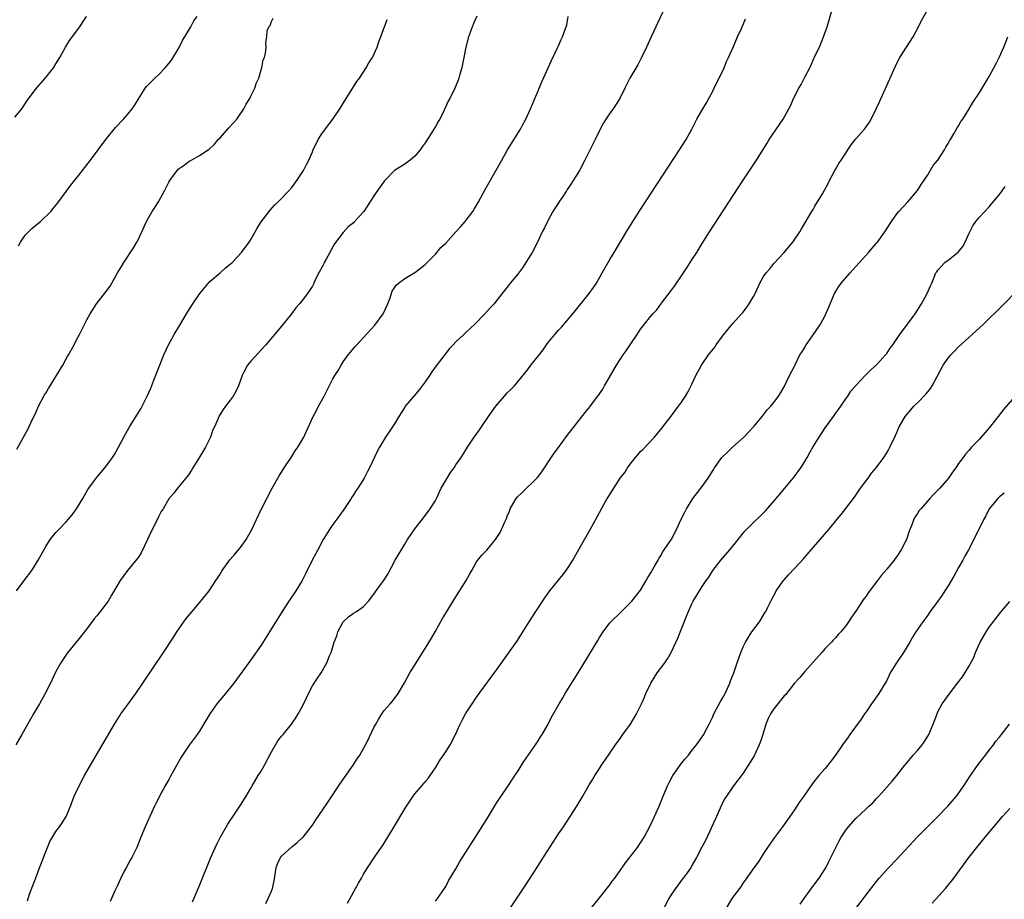
# Model space of a CAD drawing. Units: inches. Extents: x 2619000 to 2622000, y 1488000 to 1491000.
# Drawn here: x 2619842 to 2620034, y 1490663 to 1490834 of the extents above; entities that cross this region are included whole.
import ezdxf

# ---------------------------------------------------------------- set-up
doc = ezdxf.new("R2010")
doc.units = ezdxf.units.IN
doc.header["$MEASUREMENT"] = 0
doc.layers.add('LD26191488_10ft', color=2, linetype='Continuous')

msp = doc.modelspace()

# ---------------------------------------------------------------- linework, layer by layer
at = {"layer": 'LD26191488_10ft'}
for points, elevation in [([(2619969, 1490839.62), (2619965.06, 1490831.06), (2619964.13, 1490829), (2619963.14, 1490826.86), (2619962.46, 1490825.54), (2619960.93, 1490823), (2619959.92, 1490821), (2619958.95, 1490819), (2619957.67, 1490817), (2619957, 1490816.12), (2619955.74, 1490814.26), (2619955.14, 1490813), (2619954.13, 1490811), (2619953.74, 1490810.26), (2619952.12, 1490807), (2619951.09, 1490805), (2619949.87, 1490803), (2619949.5, 1490802.51), (2619949, 1490801.69), (2619948.71, 1490801.29), (2619948.55, 1490801), (2619947.68, 1490799.68), (2619947.21, 1490799), (2619947, 1490798.65), (2619946.33, 1490797.67), (2619945.92, 1490797), (2619945, 1490795.29), (2619944.82, 1490795), (2619944.24, 1490793.76), (2619943.84, 1490793), (2619942.9, 1490791), (2619941.87, 1490789), (2619940, 1490786), (2619939, 1490784.69), (2619937.59, 1490783), (2619937, 1490782.23), (2619936.44, 1490781.56), (2619935, 1490779.67), (2619934.45, 1490779), (2619933.75, 1490778.25), (2619932.65, 1490777), (2619930.68, 1490775), (2619929, 1490773.42), (2619928.53, 1490773), (2619927, 1490771.54), (2619926.46, 1490771), (2619925.76, 1490770.24), (2619924.87, 1490769.13), (2619923.14, 1490766.86), (2619922.3, 1490765.7), (2619921.84, 1490765), (2619921, 1490763.78), (2619919.81, 1490762.19), (2619918.77, 1490761), (2619917.12, 1490759), (2619917, 1490758.83), (2619915.84, 1490757), (2619915, 1490755.59), (2619914.62, 1490755), (2619913.26, 1490753), (2619912.06, 1490751), (2619911.69, 1490750.31), (2619910.11, 1490747), (2619909.72, 1490746.28), (2619909.12, 1490745), (2619907.89, 1490743), (2619907.5, 1490742.5), (2619907, 1490741.7), (2619906.71, 1490741.29), (2619906.55, 1490741), (2619905.16, 1490738.84), (2619904.3, 1490737.7), (2619903.8, 1490737), (2619903, 1490735.93), (2619902.35, 1490735), (2619901.13, 1490733), (2619900.04, 1490731), (2619899.7, 1490730.3), (2619898.98, 1490729), (2619897.68, 1490726.32), (2619897.01, 1490725), (2619895.79, 1490723), (2619894.42, 1490721), (2619893.09, 1490719), (2619890.66, 1490715), (2619889, 1490712.4), (2619887, 1490709.54), (2619883.69, 1490705), (2619882.09, 1490703), (2619881, 1490701.74), (2619880.4, 1490701), (2619878.98, 1490699), (2619878.25, 1490697.75), (2619877, 1490695.66), (2619876.55, 1490695), (2619875, 1490692.92), (2619873.68, 1490691), (2619873.42, 1490690.58), (2619871.27, 1490686.73), (2619871, 1490686.21), (2619870.3, 1490685), (2619869.22, 1490683), (2619869, 1490682.53), (2619868.48, 1490681.52), (2619868.22, 1490681), (2619866.41, 1490677), (2619865.57, 1490675), (2619864.77, 1490673), (2619863.8, 1490671), (2619863.49, 1490670.51), (2619862.66, 1490669), (2619862.33, 1490668.33), (2619861.63, 1490667), (2619861, 1490665.54), (2619860.51, 1490664.51), (2619859.82, 1490663), (2619859.59, 1490662.41)], 8420), ([(2619889.92, 1490662.08), (2619890.38, 1490663), (2619891, 1490664.44), (2619891.2, 1490665), (2619891.53, 1490666.47), (2619891.95, 1490669), (2619892.21, 1490669.79), (2619892.8, 1490671), (2619893, 1490671.25), (2619895, 1490673.1), (2619896.06, 1490673.94), (2619897.1, 1490674.9), (2619897.19, 1490675), (2619898.78, 1490677), (2619899, 1490677.31), (2619899.65, 1490678.35), (2619901, 1490680.25), (2619902.11, 1490681.89), (2619904.48, 1490685.52), (2619906.98, 1490689), (2619907.75, 1490690.25), (2619908.26, 1490691), (2619909.36, 1490693), (2619909.73, 1490693.73), (2619911, 1490696.34), (2619911.35, 1490697), (2619911.96, 1490698.04), (2619912.55, 1490699), (2619913, 1490699.65), (2619914.14, 1490701), (2619914.55, 1490701.45), (2619915, 1490702.03), (2619915.7, 1490703), (2619916.95, 1490705.05), (2619918, 1490707), (2619919.24, 1490709), (2619921, 1490711.76), (2619922.23, 1490713.77), (2619922.93, 1490715), (2619924.38, 1490717.62), (2619925, 1490718.67), (2619927, 1490721.87), (2619927.45, 1490722.55), (2619928.98, 1490725), (2619929.68, 1490726.32), (2619930.11, 1490727), (2619931, 1490728.65), (2619931.24, 1490729), (2619932.03, 1490729.97), (2619933, 1490730.94), (2619934.71, 1490733), (2619935, 1490733.42), (2619935.6, 1490734.4), (2619935.9, 1490735), (2619936.58, 1490736.58), (2619936.86, 1490737.14), (2619937, 1490737.54), (2619937.44, 1490738.56), (2619937.6, 1490739), (2619938.71, 1490741), (2619939, 1490741.36), (2619939.86, 1490742.14), (2619942.92, 1490745.08), (2619943.77, 1490746.23), (2619946.17, 1490749.83), (2619947.01, 1490750.99), (2619948.7, 1490753.3), (2619951, 1490756.3), (2619952.19, 1490757.81), (2619953.09, 1490758.91), (2619955, 1490761.41), (2619955.65, 1490762.35), (2619955.99, 1490763), (2619958.28, 1490767), (2619959, 1490768.12), (2619959.63, 1490769), (2619960.22, 1490769.78), (2619960.99, 1490771), (2619962.31, 1490773), (2619963, 1490774.01), (2619963.75, 1490775), (2619965, 1490776.54), (2619965.4, 1490777), (2619966.18, 1490777.82), (2619967.11, 1490779.11), (2619969, 1490781.64), (2619969.59, 1490782.41), (2619971, 1490784.46), (2619971.38, 1490785), (2619972, 1490786), (2619972.69, 1490787), (2619973, 1490787.53), (2619973.94, 1490789), (2619975, 1490790.75), (2619976.43, 1490793), (2619983, 1490803.07), (2619985.62, 1490807), (2619987.67, 1490810.33), (2619988.08, 1490811), (2619990.79, 1490815), (2619991.91, 1490817), (2619992.29, 1490817.72), (2619992.83, 1490819), (2619993.87, 1490821), (2619994.29, 1490821.71), (2619995, 1490823.14), (2619995.98, 1490825), (2619996.31, 1490825.69), (2619997, 1490827.25), (2619997.86, 1490829), (2619998.69, 1490831), (2619999.41, 1490833), (2620000.57, 1490837)], 8440), ([(2619905.86, 1490662.14), (2619907, 1490664.26), (2619907.41, 1490665), (2619908.01, 1490665.99), (2619908.56, 1490667), (2619909, 1490667.75), (2619909.78, 1490669), (2619911.27, 1490671.27), (2619912.68, 1490673.32), (2619913.74, 1490675), (2619915, 1490677.16), (2619917, 1490680.48), (2619917.33, 1490681), (2619918.01, 1490681.99), (2619918.67, 1490683), (2619919, 1490683.44), (2619920.32, 1490685), (2619921, 1490685.77), (2619921.56, 1490686.44), (2619922, 1490687), (2619923, 1490688.48), (2619923.95, 1490690.05), (2619925, 1490691.61), (2619925.87, 1490693), (2619926.91, 1490695), (2619927.81, 1490697), (2619928.23, 1490697.77), (2619928.84, 1490699), (2619930.13, 1490701), (2619931, 1490702.25), (2619931.54, 1490703), (2619935, 1490707.68), (2619938.87, 1490713.13), (2619939.66, 1490714.34), (2619941.28, 1490717), (2619942.56, 1490719), (2619944.35, 1490721.65), (2619945.32, 1490723), (2619947.84, 1490726.16), (2619948.49, 1490727), (2619949, 1490727.76), (2619949.78, 1490729), (2619951, 1490731.17), (2619953.13, 1490734.87), (2619954.54, 1490737.46), (2619955.35, 1490739), (2619955.83, 1490739.83), (2619956.51, 1490741), (2619956.71, 1490741.29), (2619957, 1490741.79), (2619959.05, 1490745), (2619959.9, 1490746.1), (2619960.45, 1490747), (2619961, 1490747.74), (2619962, 1490749), (2619962.47, 1490749.53), (2619963, 1490750.16), (2619963.42, 1490750.58), (2619965.69, 1490753), (2619966.29, 1490753.71), (2619967.18, 1490754.82), (2619967.34, 1490755), (2619968.95, 1490757.05), (2619970.42, 1490759), (2619971, 1490759.8), (2619971.77, 1490761), (2619972.23, 1490761.77), (2619973, 1490763.31), (2619973.79, 1490765), (2619974.89, 1490767), (2619976.25, 1490769), (2619976.56, 1490769.44), (2619977.45, 1490770.55), (2619977.74, 1490771), (2619979, 1490772.69), (2619980.01, 1490773.99), (2619981, 1490775.15), (2619982.69, 1490777), (2619983, 1490777.37), (2619983.71, 1490778.29), (2619984.2, 1490779), (2619985, 1490780.4), (2619985.32, 1490781), (2619986.25, 1490783), (2619987, 1490784.32), (2619987.49, 1490785), (2619988.19, 1490785.81), (2619989, 1490786.84), (2619990.98, 1490789), (2619991.92, 1490790.08), (2619992.68, 1490791), (2619994.03, 1490793), (2619994.4, 1490793.6), (2619996.42, 1490797), (2619996.64, 1490797.36), (2619997, 1490798), (2619998.45, 1490800.45), (2619998.87, 1490801.13), (2619999.57, 1490802.43), (2619999.82, 1490803), (2620000.88, 1490805), (2620001.69, 1490806.31), (2620002.09, 1490807), (2620003, 1490808.35), (2620003.4, 1490809), (2620004.04, 1490809.96), (2620005, 1490811.12), (2620006.67, 1490813), (2620007.62, 1490814.38), (2620007.97, 1490815), (2620008.97, 1490817), (2620009.62, 1490818.38), (2620011, 1490821.53), (2620013, 1490825.92), (2620013.58, 1490827), (2620014.83, 1490829), (2620016.15, 1490831), (2620017.2, 1490833), (2620017.78, 1490834.22), (2620019, 1490836.37)], 8450), ([(2619841, 1490815.37), (2619842.32, 1490817), (2619842.6, 1490817.4), (2619843.41, 1490818.59), (2619845.2, 1490821), (2619847, 1490823.12), (2619848.49, 1490825), (2619849, 1490825.77), (2619849.74, 1490827), (2619850.83, 1490829), (2619851.66, 1490830.34), (2619853.67, 1490833), (2619854.2, 1490833.8), (2619854.98, 1490835)], 8360), ([(2619931.04, 1490835.04), (2619930.4, 1490833.6), (2619929.45, 1490831), (2619928.92, 1490829), (2619928.52, 1490827), (2619928.28, 1490825.72), (2619928.12, 1490825), (2619927.76, 1490823.76), (2619927.58, 1490823), (2619927.43, 1490822.57), (2619927, 1490821.47), (2619926.79, 1490821), (2619925.81, 1490819), (2619925.51, 1490818.49), (2619924.71, 1490816.71), (2619923.83, 1490815), (2619923.51, 1490814.49), (2619923, 1490813.53), (2619922.7, 1490813), (2619922.18, 1490812.18), (2619921, 1490810.35), (2619920.44, 1490809.56), (2619920.02, 1490809), (2619919, 1490807.77), (2619918.04, 1490807), (2619917, 1490806.23), (2619915, 1490804.99), (2619913.04, 1490802.96), (2619912.2, 1490801.8), (2619911, 1490800.06), (2619910.34, 1490799), (2619909.03, 1490797), (2619907.24, 1490795), (2619907, 1490794.78), (2619906.01, 1490793.99), (2619905, 1490792.9), (2619903.3, 1490790.7), (2619903, 1490790.11), (2619902.38, 1490789), (2619901.69, 1490787.69), (2619901.31, 1490787), (2619901.22, 1490786.78), (2619901, 1490786.34), (2619900.25, 1490785), (2619899.51, 1490783.51), (2619899.2, 1490782.8), (2619899, 1490782.44), (2619898.44, 1490781.56), (2619898.05, 1490781), (2619897, 1490779.63), (2619896.49, 1490779), (2619895.8, 1490778.2), (2619894.9, 1490777), (2619893, 1490774.6), (2619889.9, 1490771), (2619887, 1490767.8), (2619886.34, 1490767), (2619885.66, 1490765.66), (2619885.28, 1490765), (2619884.59, 1490763), (2619884.1, 1490761.9), (2619883.56, 1490761), (2619883, 1490760.21), (2619882.09, 1490759), (2619881.63, 1490758.37), (2619880.85, 1490757.15), (2619880.63, 1490756.63), (2619879.89, 1490755), (2619879.62, 1490754.38), (2619879.12, 1490753), (2619878.18, 1490751), (2619877, 1490749.1), (2619875.66, 1490747), (2619875.44, 1490746.56), (2619875, 1490745.85), (2619874.66, 1490745.34), (2619872.72, 1490743), (2619871.96, 1490742.04), (2619871, 1490740.94), (2619869.88, 1490739), (2619869.53, 1490738.47), (2619869, 1490737.47), (2619868.61, 1490736.61), (2619867.53, 1490734.47), (2619866.86, 1490733), (2619865.59, 1490730.41), (2619865, 1490729.52), (2619864.79, 1490729.22), (2619862.98, 1490727), (2619861.53, 1490725), (2619859.86, 1490722.14), (2619859.18, 1490721), (2619859, 1490720.74), (2619857, 1490718.15), (2619856.46, 1490717.54), (2619855, 1490715.61), (2619853, 1490713.05), (2619851.17, 1490710.83), (2619849.94, 1490709), (2619849, 1490707.27), (2619847.93, 1490705), (2619846.88, 1490703), (2619845.78, 1490701), (2619844.64, 1490699), (2619844.03, 1490697.97), (2619842.36, 1490695), (2619841.19, 1490693)], 8400), ([(2619841.3, 1490723), (2619842.83, 1490725), (2619844.27, 1490727), (2619845.53, 1490729), (2619847, 1490731.68), (2619847.85, 1490733), (2619849, 1490734.38), (2619849.53, 1490735), (2619851, 1490736.45), (2619851.45, 1490737), (2619852.16, 1490737.84), (2619853, 1490739), (2619854.24, 1490741), (2619855.23, 1490742.77), (2619855.38, 1490743), (2619856.83, 1490745), (2619858.54, 1490747), (2619859, 1490747.59), (2619860.01, 1490749), (2619860.39, 1490749.61), (2619861.22, 1490751), (2619862.26, 1490753), (2619863.34, 1490755), (2619865.52, 1490758.48), (2619865.8, 1490759), (2619866.6, 1490760.6), (2619866.88, 1490761.12), (2619867.48, 1490762.52), (2619868.06, 1490764.06), (2619870.02, 1490769), (2619870.93, 1490771), (2619872.04, 1490773), (2619873.18, 1490774.83), (2619874.45, 1490777), (2619875, 1490777.88), (2619875.66, 1490779), (2619877.08, 1490781), (2619879, 1490783.3), (2619880.99, 1490785), (2619882.03, 1490785.97), (2619883, 1490786.7), (2619883.34, 1490787), (2619885.17, 1490789), (2619886.67, 1490791), (2619887, 1490791.52), (2619887.86, 1490793), (2619888.26, 1490793.74), (2619889.03, 1490794.97), (2619890.55, 1490797), (2619890.75, 1490797.25), (2619891.7, 1490798.3), (2619892.45, 1490799), (2619894.43, 1490801), (2619895, 1490801.68), (2619895.96, 1490803), (2619897, 1490804.55), (2619897.25, 1490805), (2619897.86, 1490806.14), (2619898.28, 1490807), (2619899, 1490808.64), (2619899.15, 1490809), (2619900.13, 1490811), (2619901, 1490812.31), (2619903, 1490815), (2619904.33, 1490817), (2619905.58, 1490819), (2619907.7, 1490822.3), (2619908.2, 1490823), (2619909.49, 1490825), (2619910.03, 1490825.97), (2619910.71, 1490827), (2619911.62, 1490829), (2619911.97, 1490830.03), (2619913.05, 1490833), (2619913.59, 1490834.41)], 8390), ([(2619841.34, 1490750.66), (2619842.66, 1490753), (2619843, 1490753.57), (2619843.5, 1490754.5), (2619844.36, 1490756.36), (2619845, 1490757.59), (2619845.59, 1490759), (2619846.65, 1490761), (2619846.77, 1490761.23), (2619847, 1490761.56), (2619847.54, 1490762.46), (2619849.12, 1490765), (2619850.32, 1490767), (2619851, 1490768.25), (2619851.45, 1490769), (2619852.52, 1490771), (2619853, 1490771.96), (2619853.58, 1490773), (2619855, 1490775.82), (2619855.67, 1490777), (2619856.91, 1490779), (2619858.72, 1490781.28), (2619859.56, 1490782.44), (2619861.03, 1490785), (2619861.77, 1490786.23), (2619862.25, 1490787), (2619864.13, 1490789.87), (2619864.76, 1490791), (2619865, 1490791.47), (2619866.63, 1490795), (2619867, 1490795.63), (2619867.76, 1490797), (2619868.27, 1490797.73), (2619869, 1490798.84), (2619869.09, 1490799), (2619870.19, 1490801), (2619871, 1490802.69), (2619871.18, 1490803), (2619872.62, 1490805), (2619872.8, 1490805.2), (2619873, 1490805.39), (2619873.98, 1490806.02), (2619875, 1490806.79), (2619875.15, 1490806.85), (2619877, 1490807.91), (2619878.65, 1490809), (2619878.85, 1490809.15), (2619879.89, 1490810.11), (2619880.65, 1490811), (2619881, 1490811.35), (2619882.74, 1490813.26), (2619883.69, 1490814.31), (2619884.26, 1490815), (2619885.63, 1490817), (2619886.12, 1490817.88), (2619886.81, 1490819), (2619887, 1490819.44), (2619887.8, 1490821), (2619888.04, 1490821.96), (2619888.54, 1490823), (2619889, 1490824.57), (2619889.15, 1490825), (2619889.43, 1490826.57), (2619889.65, 1490827), (2619889.83, 1490827.83), (2619889.98, 1490829), (2619889.93, 1490829.93), (2619890.15, 1490831), (2619890.19, 1490832.19), (2619890.51, 1490833), (2619890.75, 1490833.25), (2619891, 1490834.03), (2619891.33, 1490834.67)], 8380), ([(2619841.7, 1490790.3), (2619842.08, 1490791), (2619843, 1490792.35), (2619843.66, 1490793), (2619844.32, 1490793.68), (2619845, 1490794.26), (2619845.43, 1490794.57), (2619846, 1490795), (2619847.98, 1490797), (2619848.45, 1490797.55), (2619849.34, 1490798.66), (2619851, 1490800.87), (2619851.88, 1490802.12), (2619852.59, 1490803), (2619853, 1490803.47), (2619855.74, 1490807), (2619858.71, 1490811), (2619860.64, 1490813.36), (2619862.17, 1490815), (2619863, 1490815.98), (2619863.89, 1490817), (2619864.34, 1490817.66), (2619865, 1490818.8), (2619866.41, 1490821), (2619866.67, 1490821.33), (2619867, 1490821.7), (2619867.66, 1490822.34), (2619868.3, 1490823), (2619869, 1490823.65), (2619870.3, 1490825), (2619871, 1490825.82), (2619871.51, 1490826.49), (2619873, 1490828.95), (2619873.67, 1490830.33), (2619875.29, 1490833), (2619875.88, 1490834.12), (2619876.52, 1490835)], 8370), ([(2619843.44, 1490662.56), (2619843.56, 1490663), (2619843.85, 1490663.85), (2619844.47, 1490665.53), (2619845, 1490666.86), (2619845.77, 1490669), (2619846.29, 1490670.29), (2619847, 1490672.16), (2619847.35, 1490673), (2619847.83, 1490674.17), (2619849, 1490676.09), (2619849.7, 1490677), (2619850.24, 1490677.76), (2619851.01, 1490679), (2619851.83, 1490681), (2619852.58, 1490683), (2619853.51, 1490685), (2619854.58, 1490687), (2619855.72, 1490689), (2619860.42, 1490697), (2619861.41, 1490698.59), (2619861.68, 1490699), (2619863, 1490700.86), (2619864.56, 1490703), (2619865.93, 1490705), (2619869.96, 1490711), (2619871.97, 1490714.03), (2619872.56, 1490715), (2619873, 1490715.67), (2619873.92, 1490717), (2619874.4, 1490717.6), (2619875.54, 1490719), (2619877.27, 1490721), (2619878.85, 1490723), (2619880.18, 1490725), (2619880.49, 1490725.51), (2619881, 1490726.28), (2619881.44, 1490727), (2619882.93, 1490729.07), (2619883.85, 1490730.15), (2619884.62, 1490731), (2619885, 1490731.47), (2619886.09, 1490733), (2619887.13, 1490734.87), (2619889.08, 1490739), (2619890.09, 1490741), (2619891.16, 1490743), (2619892.54, 1490745.46), (2619893, 1490746.16), (2619893.52, 1490747), (2619895, 1490749.21), (2619895.67, 1490750.33), (2619896.16, 1490751), (2619897.35, 1490753), (2619897.87, 1490754.13), (2619899.14, 1490757), (2619899.8, 1490758.2), (2619900.2, 1490759), (2619901.33, 1490761), (2619903, 1490764.32), (2619903.4, 1490765), (2619904.04, 1490765.96), (2619904.59, 1490767), (2619905, 1490767.65), (2619905.95, 1490769), (2619906.44, 1490769.56), (2619907, 1490770.27), (2619907.36, 1490770.64), (2619907.66, 1490771), (2619909, 1490772.38), (2619911.2, 1490774.8), (2619912.81, 1490777), (2619913.73, 1490779), (2619914.17, 1490780.17), (2619914.58, 1490781.42), (2619915.36, 1490782.64), (2619915.78, 1490783), (2619917, 1490783.91), (2619919, 1490785.11), (2619920.09, 1490785.91), (2619921, 1490786.67), (2619923, 1490788.68), (2619924.07, 1490789.93), (2619925, 1490790.8), (2619927, 1490792.98), (2619927.92, 1490794.08), (2619928.77, 1490795), (2619929, 1490795.27), (2619930.26, 1490797), (2619930.56, 1490797.44), (2619931.3, 1490798.7), (2619932.72, 1490801.28), (2619935.92, 1490807), (2619937.08, 1490809), (2619939.56, 1490813), (2619940.07, 1490813.93), (2619940.64, 1490815), (2619941.55, 1490817), (2619941.97, 1490818.03), (2619942.4, 1490819), (2619943, 1490820.47), (2619943.24, 1490821), (2619943.72, 1490822.28), (2619944.08, 1490823), (2619945.6, 1490826.4), (2619946.75, 1490828.75), (2619947, 1490829.28), (2619947.53, 1490830.48), (2619947.8, 1490831), (2619948.63, 1490833.37), (2619948.88, 1490835)], 8410), ([(2619875.65, 1490662.35), (2619877, 1490665.59), (2619879.14, 1490670.86), (2619880.36, 1490673.64), (2619881, 1490674.91), (2619882.51, 1490677.49), (2619883, 1490678.23), (2619883.29, 1490678.71), (2619885, 1490681.23), (2619886.08, 1490683), (2619887, 1490684.56), (2619887.24, 1490685), (2619888.43, 1490687), (2619889, 1490687.84), (2619889.65, 1490689), (2619891, 1490691.61), (2619892.26, 1490693.74), (2619893, 1490694.66), (2619893.3, 1490695), (2619894.92, 1490697), (2619895.78, 1490698.22), (2619896.23, 1490699), (2619897, 1490700.41), (2619897.85, 1490702.15), (2619898.22, 1490703), (2619899, 1490704.47), (2619899.33, 1490705), (2619899.99, 1490706.01), (2619900.69, 1490707), (2619901.84, 1490709), (2619902.36, 1490710.36), (2619902.64, 1490711), (2619903.28, 1490713), (2619903.74, 1490714.26), (2619903.99, 1490715), (2619904.99, 1490717), (2619906.06, 1490717.94), (2619907, 1490718.65), (2619907.59, 1490719), (2619909, 1490719.97), (2619909.95, 1490721), (2619911, 1490722.38), (2619911.25, 1490722.75), (2619913, 1490725.15), (2619913.71, 1490726.29), (2619915.15, 1490729), (2619917, 1490732.11), (2619917.56, 1490733), (2619919, 1490735.07), (2619920.5, 1490737), (2619921.99, 1490739), (2619923, 1490740.64), (2619923.19, 1490741), (2619924.14, 1490743), (2619925.27, 1490745), (2619925.94, 1490746.06), (2619926.63, 1490747), (2619927, 1490747.55), (2619928, 1490749), (2619929.27, 1490751), (2619930.56, 1490753), (2619930.75, 1490753.25), (2619931.57, 1490754.43), (2619931.95, 1490755), (2619933.33, 1490757), (2619934.75, 1490759), (2619936.45, 1490761), (2619937, 1490761.6), (2619937.71, 1490762.29), (2619938.39, 1490763), (2619939, 1490763.7), (2619941, 1490766.15), (2619941.62, 1490767), (2619943, 1490768.74), (2619943.98, 1490770.02), (2619944.68, 1490771), (2619945, 1490771.41), (2619946.29, 1490773), (2619947, 1490773.82), (2619947.58, 1490774.42), (2619949.8, 1490777), (2619953, 1490781), (2619953.84, 1490782.16), (2619954.4, 1490783), (2619955.54, 1490785), (2619957, 1490787.64), (2619957.85, 1490789), (2619960.54, 1490793.46), (2619961, 1490794.16), (2619961.48, 1490795), (2619962.85, 1490797.15), (2619970.61, 1490809), (2619971.88, 1490811), (2619972.97, 1490813), (2619973.98, 1490815), (2619975.14, 1490817), (2619975.85, 1490818.15), (2619976.29, 1490819), (2619977, 1490820.33), (2619977.34, 1490821), (2619977.86, 1490822.14), (2619978.33, 1490823), (2619979.27, 1490825), (2619979.78, 1490826.22), (2619980.16, 1490827), (2619981.12, 1490829.12), (2619981.92, 1490831), (2619982.67, 1490832.67), (2619983.48, 1490834.52)], 8430), ([(2619923, 1490662.48), (2619923.41, 1490663), (2619924.77, 1490665), (2619925, 1490665.37), (2619925.56, 1490666.44), (2619927, 1490668.83), (2619927.78, 1490670.22), (2619931, 1490675.34), (2619932.44, 1490677.56), (2619933, 1490678.51), (2619935, 1490681.73), (2619937.17, 1490685), (2619937.88, 1490686.12), (2619938.51, 1490687), (2619939, 1490687.74), (2619940.25, 1490689.75), (2619942.48, 1490693), (2619943, 1490693.77), (2619943.48, 1490694.52), (2619943.82, 1490695), (2619944.98, 1490697), (2619945.65, 1490698.35), (2619947.13, 1490701), (2619947.82, 1490702.18), (2619948.32, 1490703), (2619950.85, 1490707), (2619954.66, 1490713.34), (2619955, 1490713.92), (2619955.7, 1490715), (2619957, 1490716.75), (2619957.23, 1490717), (2619959.13, 1490718.87), (2619961, 1490720.65), (2619961.3, 1490721), (2619963, 1490723.14), (2619964.09, 1490725), (2619964.4, 1490725.6), (2619965, 1490726.5), (2619965.68, 1490727.68), (2619966.4, 1490729), (2619966.6, 1490729.4), (2619967, 1490729.99), (2619967.35, 1490730.65), (2619967.62, 1490731), (2619969, 1490733.11), (2619970.02, 1490735), (2619970.94, 1490737), (2619971.66, 1490738.34), (2619971.97, 1490739), (2619973.22, 1490741), (2619975, 1490743.34), (2619976.19, 1490745), (2619977, 1490746.36), (2619977.26, 1490746.74), (2619977.41, 1490747), (2619978.86, 1490749), (2619978.92, 1490749.08), (2619979.95, 1490750.05), (2619980.9, 1490751), (2619983.11, 1490753), (2619984.06, 1490753.94), (2619985.14, 1490755.14), (2619986.69, 1490757), (2619987.71, 1490758.29), (2619988.4, 1490759), (2619989, 1490759.76), (2619989.92, 1490761), (2619990.34, 1490761.66), (2619991, 1490762.8), (2619992.07, 1490765), (2619993, 1490766.81), (2619993.05, 1490766.95), (2619994.07, 1490769), (2619994.42, 1490769.58), (2619995, 1490770.45), (2619995.19, 1490770.81), (2619997, 1490773.38), (2619998.06, 1490775), (2619999, 1490776.69), (2619999.15, 1490777), (2619999.71, 1490778.29), (2619999.98, 1490779), (2620000.83, 1490781), (2620001, 1490781.31), (2620001.66, 1490782.34), (2620002.14, 1490783), (2620003, 1490784.06), (2620003.88, 1490785), (2620004.4, 1490785.6), (2620005, 1490786.26), (2620005.7, 1490787), (2620007.46, 1490789), (2620008.15, 1490789.85), (2620009, 1490790.79), (2620009.17, 1490791), (2620010.63, 1490793), (2620011.94, 1490795), (2620013, 1490796.51), (2620013.39, 1490797), (2620015.12, 1490798.88), (2620017, 1490801.06), (2620017.75, 1490802.25), (2620019, 1490804.14), (2620020.06, 1490805.94), (2620020.97, 1490807), (2620022.26, 1490809), (2620022.5, 1490809.5), (2620023, 1490810.24), (2620023.25, 1490810.75), (2620023.43, 1490811), (2620024.09, 1490812.09), (2620024.72, 1490813.28), (2620025, 1490813.69), (2620025.46, 1490814.54), (2620025.84, 1490815), (2620027.11, 1490817), (2620027.8, 1490818.2), (2620029, 1490820.06), (2620031, 1490823.28), (2620032.28, 1490825.72), (2620032.91, 1490827), (2620033.84, 1490829), (2620034.59, 1490831)], 8460), ([(2619937.51, 1490661), (2619940.49, 1490665.51), (2619942.77, 1490669), (2619943.64, 1490670.36), (2619945.96, 1490674.04), (2619947, 1490675.62), (2619947.95, 1490677), (2619949.3, 1490679), (2619950.55, 1490681), (2619951, 1490681.79), (2619951.74, 1490683), (2619953, 1490685.17), (2619953.69, 1490686.31), (2619954.1, 1490687), (2619955, 1490688.4), (2619955.4, 1490689), (2619956.06, 1490689.94), (2619958.09, 1490693), (2619959, 1490694.24), (2619959.53, 1490695), (2619961.01, 1490697), (2619962.19, 1490699), (2619963.17, 1490701), (2619963.74, 1490702.26), (2619964.04, 1490703), (2619964.99, 1490705), (2619966.26, 1490707), (2619967.71, 1490709), (2619968.23, 1490709.77), (2619969, 1490711.13), (2619970.24, 1490713.76), (2619971.94, 1490718.06), (2619972.33, 1490719), (2619973, 1490720.5), (2619973.27, 1490721), (2619975, 1490723.85), (2619975.76, 1490725), (2619976.29, 1490725.71), (2619977.09, 1490727), (2619978.66, 1490729), (2619980.4, 1490731), (2619982.03, 1490733), (2619983, 1490734.24), (2619983.35, 1490734.65), (2619985, 1490736.36), (2619986.36, 1490737.64), (2619987.36, 1490738.64), (2619989.45, 1490741), (2619991.14, 1490743), (2619992.78, 1490745), (2619993.74, 1490746.26), (2619994.25, 1490747), (2619995, 1490748.2), (2619995.48, 1490749), (2619996.03, 1490749.97), (2619996.59, 1490751), (2619997.8, 1490753), (2619998.3, 1490753.7), (2619999, 1490754.81), (2620000.61, 1490757), (2620001, 1490757.58), (2620001.6, 1490758.4), (2620002.07, 1490759), (2620003, 1490760.42), (2620003.43, 1490761), (2620004.03, 1490761.97), (2620005, 1490763.05), (2620006.81, 1490765), (2620007, 1490765.17), (2620007.87, 1490766.13), (2620009, 1490767.05), (2620010.78, 1490769), (2620011, 1490769.27), (2620011.7, 1490770.3), (2620012.2, 1490771), (2620013.56, 1490773), (2620015.07, 1490775), (2620016.57, 1490777), (2620017.8, 1490779), (2620018.89, 1490781), (2620019.52, 1490782.48), (2620019.79, 1490783), (2620020.6, 1490785), (2620020.76, 1490785.24), (2620021, 1490785.56), (2620021.69, 1490786.31), (2620022.35, 1490787), (2620023, 1490787.48), (2620024.93, 1490789.07), (2620025.86, 1490790.14), (2620026.33, 1490791), (2620027, 1490792.6), (2620027.18, 1490793), (2620027.81, 1490794.19), (2620028.35, 1490795), (2620029, 1490795.81), (2620031, 1490797.88), (2620031.49, 1490798.51), (2620033, 1490800.26), (2620033.53, 1490801), (2620034.12, 1490801.88)], 8470), ([(2619951, 1490658.22), (2619955, 1490663.16), (2619957, 1490665.72), (2619957.54, 1490666.46), (2619957.96, 1490667), (2619960.05, 1490669.95), (2619961, 1490671.16), (2619962.38, 1490673), (2619963, 1490673.87), (2619963.68, 1490675), (2619965, 1490677.46), (2619965.72, 1490679), (2619966.61, 1490681), (2619967.4, 1490683), (2619968.22, 1490685), (2619968.48, 1490685.52), (2619969.29, 1490687), (2619970.71, 1490689), (2619971, 1490689.39), (2619971.71, 1490690.29), (2619972.33, 1490691), (2619973, 1490691.88), (2619973.91, 1490693), (2619975, 1490694.52), (2619975.31, 1490695), (2619975.61, 1490695.61), (2619976.36, 1490697), (2619977, 1490698.32), (2619977.31, 1490699), (2619978.58, 1490701.42), (2619979, 1490702.09), (2619979.47, 1490703), (2619980.41, 1490705), (2619980.56, 1490705.44), (2619981.19, 1490707), (2619981.84, 1490709), (2619982.52, 1490711), (2619983, 1490712.08), (2619983.44, 1490713), (2619984.02, 1490713.98), (2619984.71, 1490715), (2619986.17, 1490717), (2619987.26, 1490718.74), (2619987.4, 1490719), (2619987.83, 1490719.83), (2619988.41, 1490721), (2619988.59, 1490721.41), (2619989.28, 1490722.72), (2619989.45, 1490723), (2619990.87, 1490725), (2619991, 1490725.16), (2619991.87, 1490726.13), (2619993, 1490727.35), (2619994.74, 1490729.26), (2619996.29, 1490731), (2619998.02, 1490733), (2619999.7, 1490735), (2620001.35, 1490737), (2620002.11, 1490737.89), (2620003, 1490739.05), (2620004.7, 1490741.3), (2620005.89, 1490743), (2620007.39, 1490745), (2620008.06, 1490745.94), (2620008.95, 1490747), (2620010.41, 1490749), (2620011, 1490749.95), (2620011.38, 1490750.62), (2620011.59, 1490751), (2620012.68, 1490753.32), (2620013.43, 1490755), (2620014.58, 1490757), (2620015.68, 1490758.32), (2620016.28, 1490759), (2620017, 1490759.69), (2620018.64, 1490761.36), (2620019, 1490761.81), (2620019.55, 1490762.45), (2620019.88, 1490763), (2620020.81, 1490764.81), (2620022.01, 1490767), (2620023, 1490768.39), (2620023.52, 1490769), (2620024.25, 1490769.75), (2620025, 1490770.59), (2620027, 1490772.41), (2620028.39, 1490773.61), (2620029.89, 1490775), (2620031, 1490776.08), (2620032.46, 1490777.54), (2620033.88, 1490779), (2620036.43, 1490781.57)], 8480), ([(2620036.03, 1490761), (2620033.71, 1490758.29), (2620033, 1490757.35), (2620031, 1490754.81), (2620029, 1490752.52), (2620027.56, 1490751), (2620027.28, 1490750.72), (2620027, 1490750.36), (2620026.35, 1490749.65), (2620025.89, 1490749), (2620025, 1490747.82), (2620024.48, 1490747), (2620023.84, 1490746.16), (2620023.05, 1490745), (2620021.33, 1490743), (2620020.17, 1490741.83), (2620019.41, 1490741), (2620017.63, 1490739), (2620017.35, 1490738.65), (2620017, 1490738.09), (2620016.56, 1490737.44), (2620016.31, 1490737), (2620015.91, 1490735.91), (2620015.38, 1490734.62), (2620014.87, 1490733), (2620013.84, 1490731), (2620013, 1490729.74), (2620012.67, 1490729.33), (2620012.44, 1490729), (2620011, 1490727.21), (2620009.95, 1490726.05), (2620009.23, 1490725), (2620007.4, 1490722.6), (2620007, 1490721.96), (2620006.55, 1490721.45), (2620005, 1490719.07), (2620004.1, 1490717.9), (2620003.57, 1490717), (2620003, 1490716.16), (2620002.03, 1490715), (2620001.53, 1490714.47), (2620001, 1490713.86), (2620000.58, 1490713.42), (2620000.2, 1490713), (2619999, 1490711.74), (2619998.32, 1490711), (2619995, 1490707.26), (2619993.97, 1490706.03), (2619993, 1490704.99), (2619991.24, 1490702.76), (2619991, 1490702.53), (2619989, 1490700.02), (2619988.31, 1490699), (2619987.88, 1490698.12), (2619987.44, 1490697), (2619986.85, 1490695), (2619986.39, 1490693.61), (2619986.15, 1490693), (2619985.13, 1490690.87), (2619984.4, 1490689.6), (2619983, 1490687.47), (2619981.14, 1490685), (2619979.75, 1490683), (2619979.46, 1490682.54), (2619979, 1490681.69), (2619978.77, 1490681.23), (2619977.57, 1490678.43), (2619975.64, 1490674.36), (2619975, 1490673.19), (2619973.9, 1490671), (2619973, 1490669.44), (2619972.85, 1490669.15), (2619972.06, 1490668.06), (2619971.33, 1490667), (2619971, 1490666.57), (2619970.34, 1490665.66), (2619969.81, 1490665), (2619969, 1490663.86), (2619968.5, 1490663), (2619967.44, 1490661)], 8490), ([(2620033.93, 1490742.07), (2620033, 1490741.34), (2620032.65, 1490741), (2620031, 1490739), (2620030.34, 1490737.66), (2620029.92, 1490737), (2620027.99, 1490733), (2620026.97, 1490731), (2620026.21, 1490729.79), (2620025.83, 1490729), (2620025, 1490727.58), (2620024.11, 1490725.89), (2620023, 1490723.99), (2620022.36, 1490723), (2620021.84, 1490722.16), (2620020.95, 1490721), (2620019.49, 1490719), (2620019, 1490718.28), (2620018.06, 1490717), (2620016.7, 1490715), (2620016.02, 1490713.98), (2620015.49, 1490713), (2620014.27, 1490711), (2620012.88, 1490709), (2620011.7, 1490707), (2620011.45, 1490706.55), (2620011, 1490705.55), (2620010.72, 1490705), (2620009.46, 1490703), (2620008.04, 1490701), (2620007, 1490699.44), (2620006.67, 1490699), (2620005.99, 1490698.01), (2620003.82, 1490695), (2620003.5, 1490694.5), (2620002.4, 1490693), (2620001, 1490690.94), (2620000.14, 1490689.86), (2619999.52, 1490689), (2619999, 1490688.37), (2619997.79, 1490687), (2619996.53, 1490685.47), (2619994.86, 1490683), (2619994.07, 1490681.93), (2619993.5, 1490681), (2619993, 1490680.3), (2619992.11, 1490679), (2619991.62, 1490678.38), (2619990.66, 1490677), (2619989.1, 1490674.9), (2619987.78, 1490673), (2619987, 1490671.83), (2619985.91, 1490670.09), (2619985.09, 1490669), (2619983.4, 1490666.6), (2619983, 1490666.08), (2619982.59, 1490665.41), (2619982.26, 1490665), (2619981, 1490663.27), (2619980.82, 1490663), (2619979.64, 1490661)], 8500), ([(2619994.09, 1490661.91), (2619995, 1490663.21), (2619996.61, 1490665.39), (2619997, 1490665.87), (2619997.83, 1490667), (2619999, 1490668.8), (2619999.12, 1490669), (2619999.73, 1490670.27), (2620000.11, 1490671), (2620001.06, 1490673), (2620001.72, 1490674.28), (2620002.14, 1490675), (2620003, 1490676.33), (2620003.54, 1490677), (2620005, 1490678.63), (2620007, 1490680.48), (2620007.53, 1490681), (2620008.3, 1490681.7), (2620009, 1490682.51), (2620009.46, 1490683), (2620011, 1490684.76), (2620012.07, 1490685.93), (2620012.95, 1490687), (2620014.55, 1490689), (2620015.65, 1490690.35), (2620016.19, 1490691), (2620017, 1490691.9), (2620017.9, 1490693), (2620018.37, 1490693.63), (2620019.19, 1490695), (2620020.06, 1490697), (2620020.82, 1490699), (2620021, 1490699.39), (2620021.82, 1490701), (2620023.15, 1490702.85), (2620024.83, 1490705), (2620025.76, 1490706.24), (2620027, 1490708.23), (2620027.98, 1490710.02), (2620028.34, 1490711), (2620029.25, 1490713), (2620030.39, 1490715), (2620031, 1490715.92), (2620033.22, 1490718.78), (2620035, 1490720.93)], 8510), ([(2620004.88, 1490661), (2620006.45, 1490663), (2620007, 1490663.75), (2620009, 1490666.35), (2620009.55, 1490667), (2620011.36, 1490669), (2620013, 1490670.72), (2620016.97, 1490675), (2620019.98, 1490678.02), (2620021, 1490679.02), (2620022.89, 1490681), (2620024.59, 1490683), (2620026.05, 1490685), (2620027.19, 1490686.81), (2620028.84, 1490689.16), (2620030.28, 1490691), (2620031, 1490691.95), (2620031.83, 1490693), (2620032.31, 1490693.69), (2620033, 1490694.49), (2620033.41, 1490695), (2620034.92, 1490697)], 8520), ([(2620019.88, 1490662.12), (2620022.49, 1490665), (2620023, 1490665.6), (2620023.62, 1490666.38), (2620024.08, 1490667), (2620027.01, 1490671), (2620028.56, 1490673), (2620029.68, 1490674.32), (2620030.22, 1490675), (2620033.6, 1490679), (2620035, 1490680.59)], 8530)]:
    msp.add_lwpolyline(points, dxfattribs=dict(at, elevation=elevation))

doc.saveas('drawing.dxf')
